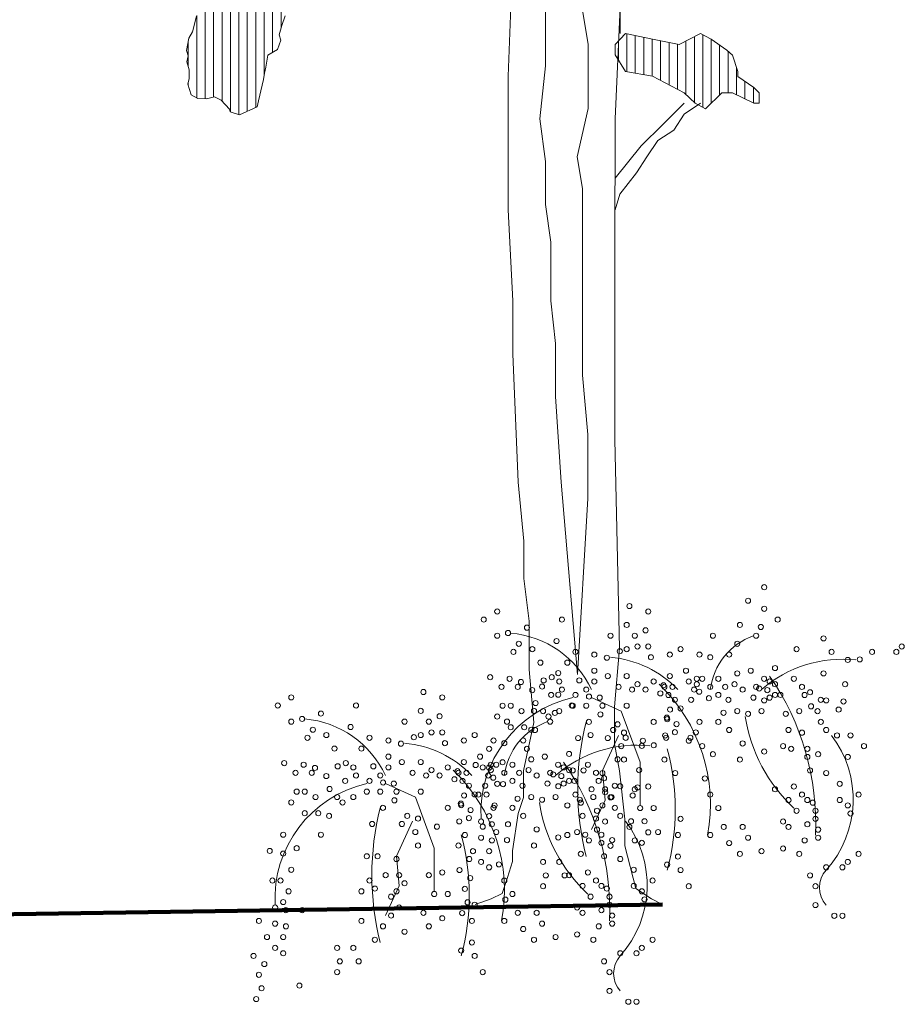
# Model space of a CAD drawing. Units: millimetres. Extents: x 174 to 325, y 458 to 515.
# Drawn here: x 213 to 217, y 464 to 469 of the extents above; entities that cross this region are included whole.
import ezdxf

# ---------------------------------------------------------------- set-up
doc = ezdxf.new("R2010")
doc.units = ezdxf.units.MM
doc.header["$LTSCALE"] = 0.3
doc.header["$MEASUREMENT"] = 0
doc.layers.add('TEXTURA', color=253, linetype='Continuous', lineweight=9)
doc.layers.add('TIERRA', color=53, linetype='Continuous', lineweight=120)

# ---------------------------------------------------------------- blocks, each defined once
blk = doc.blocks.new('ARBOLT')
at = {"layer": 'TEXTURA', "color": 0}
for p, q in [((-0.9606, 4.0423), (-0.9606, 5.0999)), ((-0.9206, 4.1574), (-0.9206, 5.113)), ((-1.0406, 3.7805), (-1.0406, 4.4515)), ((-1.0006, 3.9327), (-1.0006, 4.4709)), ((-1.1206, 3.7477), (-1.1206, 4.4217)), ((-1.0806, 3.7628), (-1.0806, 4.4335)), ((-1.2006, 3.8103), (-1.2006, 4.372)), ((-1.1606, 3.7598), (-1.1606, 4.3877)), ((-1.2406, 3.8311), (-1.2406, 4.3437)), ((-1.2806, 3.8217), (-1.2806, 4.29)), ((-1.3206, 3.8257), (-1.3206, 4.217)), ((0.7194, 3.9511), (0.7194, 4.1305)), ((0.7594, 3.9438), (0.7594, 4.1223)), ((0.7994, 3.9365), (0.7994, 4.1141)), ((1.0394, 3.8047), (1.0394, 4.1162)), ((1.0794, 3.7821), (1.0794, 4.1261)), ((-1.3606, 3.9755), (-1.3606, 4.0959)), ((0.6794, 4.0056), (0.6794, 4.0963)), ((0.8394, 3.9292), (0.8394, 4.1059)), ((0.8794, 3.9087), (0.8794, 4.0977)), ((0.9194, 3.8879), (0.9194, 4.0895)), ((0.9594, 3.867), (0.9594, 4.0812)), ((0.9994, 3.8426), (0.9994, 4.0957)), ((1.1194, 3.8016), (1.1194, 4.1048)), ((1.1594, 3.84), (1.1594, 4.077)), ((1.1994, 3.8505), (1.1994, 4.0482)), ((1.2394, 3.8409), (1.2394, 3.9709)), ((-1.3606, 3.8858), (-1.3606, 3.8993)), ((1.2794, 3.8214), (1.2794, 3.9053)), ((1.3194, 3.8019), (1.3194, 3.8776))]:
    blk.add_line(p, q, dxfattribs=at)
at = {"layer": 'TEXTURA', "color": 7}
for p, q in [((0.1806, 4.587), (0.1568, 3.9296)), ((0.3337, 4.1553), (0.3338, 4.3088)), ((0.6634, 3.7265), (0.6871, 4.2564)), ((0.6871, 4.2564), (0.687, 4.1319)), ((0.5104, 4.2334), (0.5363, 4.0799)), ((0.3335, 3.9787), (0.3337, 4.1553)), ((0.5363, 4.0799), (0.5361, 3.7758)), ((0.3072, 3.7268), (0.3335, 3.9787)), ((0.1568, 3.9296), (0.1563, 3.2954)), ((0.9907, 3.8015), (0.8893, 3.7002)), ((1.0689, 3.8014), (0.9907, 3.7494)), ((0.5361, 3.7758), (0.4837, 3.5471)), ((0.9907, 3.7494), (0.9414, 3.6741)), ((0.3331, 3.524), (0.3072, 3.7268)), ((0.6629, 3.0923), (0.6634, 3.7265)), ((0.8893, 3.7002), (0.7879, 3.5989)), ((0.9414, 3.6741), (0.8661, 3.6249)), ((0.7879, 3.5989), (0.6632, 3.4456)), ((0.8661, 3.6249), (0.8139, 3.5468)), ((0.333, 3.3213), (0.3331, 3.524)), ((0.4837, 3.5471), (0.5097, 3.3965)), ((0.8139, 3.5468), (0.7646, 3.4715)), ((0.7646, 3.4715), (0.6863, 3.3702)), ((0.5097, 3.3965), (0.5095, 3.1677)), ((0.6863, 3.3702), (0.6631, 3.295)), ((0.3589, 3.1418), (0.333, 3.3213)), ((0.1563, 3.2954), (0.1791, 2.8639)), ((0.3586, 2.8637), (0.3589, 3.1418)), ((0.5095, 3.1677), (0.5093, 2.965)), ((0.6621, 2.2061), (0.6629, 3.0923)), ((0.5093, 2.965), (0.5092, 2.7883)), ((0.1791, 2.8639), (0.1789, 2.612)), ((0.3816, 2.661), (0.3586, 2.8637)), ((0.5092, 2.7883), (0.5089, 2.5103)), ((0.3814, 2.4091), (0.3816, 2.661)), ((0.1789, 2.612), (0.2044, 2.0038)), ((0.5089, 2.5103), (0.5347, 2.2294)), ((0.4071, 2.0036), (0.3814, 2.4091)), ((0.5347, 2.2294), (0.5346, 2.0788)), ((0.6845, 1.2157), (0.6621, 2.2061)), ((0.5346, 2.0788), (0.5345, 1.9253)), ((0.2044, 2.0038), (0.2302, 1.7229)), ((0.4845, 1.0913), (0.4071, 2.0036)), ((0.5345, 1.9253), (0.4845, 1.0913)), ((0.2302, 1.7229), (0.2301, 1.5462)), ((0.2301, 1.5462), (0.256, 1.3435)), ((0.256, 1.3435), (0.2559, 1.2421)), ((0.2559, 1.2421), (0.2558, 1.1147)), ((0.6611, 0.9377), (0.6845, 1.2157)), ((0.2558, 1.1147), (0.2787, 0.8627)), ((0.6609, 0.7611), (0.6611, 0.9377)), ((0.2787, 0.8627), (0.2293, 0.634)), ((0.684, 0.6336), (0.6609, 0.7611)), ((0.2293, 0.634), (0.2292, 0.5066)), ((0.7098, 0.4048), (0.684, 0.6336)), ((0.2292, 0.5066), (0.2031, 0.4313)), ((0.2031, 0.4313), (0.1769, 0.2547)), ((0.7098, 0.4048), (0.7097, 0.2774)), ((0.1769, 0.2547), (0.1768, 0.2026)), ((0.7097, 0.2774), (0.7617, 0.0746)), ((0.1768, 0.2026), (0.1536, 0.1273)), ((0.1536, 0.1273), (0.1275, 0.052)), ((0.1275, 0.052), (0.0753, 0.026)), ((0.7617, 0.0746), (0.8369, 0.0254)), ((0.0753, 0.026), (0, 0)), ((0.8369, 0.0254), (0.889, -0.0008))]:
    blk.add_line(p, q, dxfattribs=at)
at = {"layer": 'TEXTURA'}
for p, q in [((-1.3223, 4.214), (-1.341, 4.1405)), ((-0.9166, 4.1706), (-0.9018, 4.2152)), ((-0.93, 4.1265), (-0.9166, 4.1706)), ((-1.341, 4.1405), (-1.3581, 4.1092)), ((-0.9224, 4.1008), (-0.93, 4.1265)), ((0.713, 4.1318), (0.6637, 4.0798)), ((0.8404, 4.1057), (0.713, 4.1318)), ((1.0692, 4.1315), (0.9678, 4.0795)), ((1.1184, 4.1054), (1.0692, 4.1315)), ((-1.3581, 4.1092), (-1.3691, 4.0518)), ((-0.9372, 4.0563), (-0.9224, 4.1008)), ((0.6637, 4.0798), (0.6637, 4.0305)), ((0.9678, 4.0795), (0.8404, 4.1057)), ((1.1937, 4.0532), (1.1184, 4.1054)), ((-1.3691, 4.0518), (-1.3616, 4.0262)), ((-1.3616, 4.0262), (-1.3673, 3.9982)), ((-0.9929, 3.9719), (-0.9833, 4.0288)), ((-0.9833, 4.0288), (-0.9372, 4.0563)), ((0.6637, 4.0305), (0.7129, 3.9523)), ((1.2197, 4.0301), (1.1937, 4.0532)), ((1.2457, 3.9518), (1.2197, 4.0301)), ((-1.3673, 3.9982), (-1.356, 3.9597)), ((-0.9986, 3.9439), (-0.9929, 3.9719)), ((-1.356, 3.9597), (-1.3565, 3.9193)), ((-1.0039, 3.9145), (-0.9986, 3.9439)), ((-0.9986, 3.9439), (-0.9986, 3.9439)), ((0.7129, 3.9523), (0.8403, 3.929)), ((0.8403, 3.929), (0.9908, 3.8507)), ((1.2457, 3.9287), (1.2457, 3.9518)), ((1.3209, 3.8765), (1.2457, 3.9287)), ((-1.3565, 3.9193), (-1.3622, 3.8914)), ((-1.3622, 3.8914), (-1.3476, 3.8415)), ((-1.0283, 3.813), (-1.0096, 3.8865)), ((-1.0096, 3.8865), (-1.0039, 3.9145)), ((-1.3476, 3.8415), (-1.3159, 3.823)), ((-1.2736, 3.8214), (-1.2366, 3.8323)), ((-1.2366, 3.8323), (-1.2053, 3.8152)), ((0.9908, 3.8507), (1.0429, 3.8014)), ((1.0921, 3.7753), (1.1703, 3.8506)), ((1.1703, 3.8506), (1.2196, 3.8505)), ((1.2196, 3.8505), (1.3209, 3.8012)), ((1.347, 3.8504), (1.3209, 3.8765)), ((1.3469, 3.8012), (1.347, 3.8504)), ((-1.3159, 3.823), (-1.2736, 3.8214)), ((-1.2053, 3.8152), (-1.165, 3.7728)), ((-1.0336, 3.7836), (-1.0283, 3.813)), ((1.0429, 3.8014), (1.0921, 3.7753)), ((1.3209, 3.8012), (1.3469, 3.8012)), ((-1.165, 3.7728), (-1.1613, 3.76)), ((-1.1613, 3.76), (-1.1171, 3.7467)), ((-1.1171, 3.7467), (-1.0336, 3.7836)), ((-1.1171, 3.7467), (-1.1171, 3.7467))]:
    blk.add_line(p, q, dxfattribs=at)
blk = doc.blocks.new('ARBUSTOT')
for p, q in [((-0.2549, 0.2142), (-0.1488, 0.166)), ((-0.1488, 0.166), (-0.0813, -0.017)), ((-0.1585, 0.0793), (-0.2163, -0.0459)), ((-0.0813, -0.017), (-0.0813, -0.1712)), ((-0.2163, -0.0459), (-0.2067, -0.1519)), ((-0.2067, -0.1519), (-0.2549, -0.2579))]:
    blk.add_line(p, q)
for centre in [(0.3621, 0.6092), (0.3043, 0.561), (-0.5923, 0.5224), (-0.1199, 0.5417), (-0.0524, 0.5224), (0.3621, 0.5321), (-0.6405, 0.4935), (-0.3609, 0.4935), (0.4103, 0.4935), (-0.4862, 0.4646), (-0.1295, 0.4743), (-0.0621, 0.455), (0.2753, 0.4743), (0.35, 0.467), (-0.5923, 0.4357), (-0.5537, 0.4454), (-0.3802, 0.4165), (-0.1874, 0.4357), (-0.1006, 0.4357), (0.1789, 0.4357), (0.3332, 0.4357), (0.5742, 0.4261), (-0.5151, 0.4068), (-0.4669, 0.3876), (-0.1541, 0.3801), (-0.1295, 0.3876), (-0.091, 0.3972), (-0.0524, 0.3972), (0.0633, 0.3876), (0.2657, 0.4068), (0.4778, 0.3876), (0.8537, 0.3972), (-0.5344, 0.3779), (-0.3127, 0.3779), (-0.2452, 0.3683), (-0.2004, 0.3569), (-0.0428, 0.3587), (0.0247, 0.3683), (0.1307, 0.3683), (0.1693, 0.3587), (0.2368, 0.3683), (0.6031, 0.3779), (0.6609, 0.349), (0.7035, 0.3511), (0.7477, 0.3779), (0.8345, 0.3779), (-0.438, 0.3394), (-0.3416, 0.3394), (-0.2452, 0.3105), (0.0825, 0.3105), (0.3139, 0.3105), (0.4007, 0.3201), (-0.6176, 0.2874), (-0.5481, 0.2817), (-0.4264, 0.2759), (-0.3974, 0.2874), (-0.2989, 0.2759), (-0.197, 0.2912), (-0.1295, 0.2912), (0.0247, 0.2912), (0.1211, 0.2816), (0.1404, 0.2816), (0.1982, 0.2816), (0.2657, 0.3009), (0.3616, 0.2817), (0.4681, 0.2816), (0.5742, 0.3009), (-0.5771, 0.2527), (-0.5191, 0.2527), (-0.5075, 0.2701), (-0.467, 0.2411), (-0.3705, 0.272), (-0.3609, 0.2431), (-0.2741, 0.2431), (-0.2452, 0.272), (-0.1585, 0.2527), (-0.1103, 0.2431), (-0.091, 0.2623), (-0.0621, 0.2431), (-0.0331, 0.272), (0.0024, 0.2585), (0.0054, 0.2527), (0.0343, 0.2527), (0.0922, 0.272), (0.1115, 0.2431), (0.1211, 0.2623), (0.1693, 0.2527), (0.2226, 0.2527), (0.2561, 0.2623), (0.285, 0.2431), (0.3332, 0.2527), (0.3442, 0.2469), (0.3732, 0.2411), (0.3814, 0.272), (0.4007, 0.2623), (0.4971, 0.2527), (0.6513, 0.2623), (-0.3995, 0.2238), (-0.3127, 0.2238), (-0.2642, 0.218), (-0.2259, 0.2142), (-0.0092, 0.2295), (0.0197, 0.2237), (0.0429, 0.2064), (0.1009, 0.2064), (0.1298, 0.2353), (0.1646, 0.2122), (0.1982, 0.2238), (0.2341, 0.2064), (0.3235, 0.2142), (0.3621, 0.2045), (0.3814, 0.2142), (0.4007, 0.2238), (0.4199, 0.2238), (0.5065, 0.2237), (0.526, 0.2334), (0.5644, 0.2064), (0.5838, 0.2045), (-0.573, 0.1853), (-0.5441, 0.1853), (-0.4554, 0.1948), (-0.3223, 0.1853), (-0.2741, 0.1853), (-0.2163, 0.1853), (-0.1295, 0.1853), (0.0255, 0.1716), (0.0633, 0.1756), (0.5297, 0.1832), (0.6282, 0.1716), (0.6455, 0.2006), (-0.5923, 0.1467), (-0.5055, 0.166), (-0.4284, 0.166), (-0.4091, 0.1467), (-0.3705, 0.166), (-0.2236, 0.1543), (0.014, 0.1427), (0.0151, 0.1371), (0.2168, 0.1601), (0.2657, 0.166), (0.3043, 0.1564), (0.3525, 0.166), (0.4392, 0.1564), (0.4874, 0.166), (0.5528, 0.1658), (-0.5441, 0.1082), (-0.4959, 0.1082), (-0.4573, 0.0986), (-0.2645, 0.1275), (-0.1777, 0.0986), (-0.0331, 0.1275), (0.0487, 0.1195), (0.1307, 0.1275), (0.1982, 0.1275), (0.2368, 0.0986), (0.4489, 0.0986), (0.5645, 0.1275), (0.5838, 0.0986), (-0.3031, 0.0697), (-0.197, 0.0697), (-0.1392, 0.0889), (0.0082, 0.079), (0.0429, 0.0906), (0.4971, 0.0889), (0.6224, 0.0793), (0.6706, 0.0793), (-0.6212, 0.0311), (-0.4862, 0.0311), (-0.1488, 0.0408), (-0.0717, 0.06), (0.0922, 0.06), (0.1404, 0.0408), (0.285, 0.0504), (0.4296, 0.0408), (0.4585, 0.0311), (0.5163, 0.0311), (0.7188, 0.0408), (-0.1392, -0.0074), (0.0054, -0.0074), (0.1789, 0.0119), (0.2753, -0.0074), (0.3621, 0.0215), (0.5163, 0.0022), (0.5549, 0.0119), (0.6609, 0.0022), (-0.6694, -0.0267), (-0.6212, -0.0363), (-0.573, -0.017), (-0.3223, -0.0459), (-0.2838, -0.0459), (-0.2163, -0.0556), (0.044, -0.0556), (0.15, -0.0748), (0.526, -0.0459), (0.5838, -0.0556), (-0.5923, -0.0941), (-0.2549, -0.1134), (-0.2067, -0.1134), (-0.1006, -0.1134), (-0.0524, -0.1037), (0.4007, -0.1134), (0.4681, -0.1037), (0.632, -0.0941), (-0.6597, -0.1326), (-0.6308, -0.1326), (-0.3127, -0.1326), (-0.1874, -0.1423), (0.1693, -0.1326), (0.4971, -0.1326), (0.6995, -0.1326), (-0.6019, -0.1712), (-0.3416, -0.1712), (-0.2934, -0.1615), (-0.2163, -0.1712), (-0.0813, -0.1808), (-0.0331, -0.1808), (0.1982, -0.1808), (0.4489, -0.1519), (0.5163, -0.1519), (0.5356, -0.1615), (0.632, -0.1519), (0.6609, -0.1712), (-0.6212, -0.2097), (-0.2356, -0.1904), (0.0633, -0.2193), (0.4778, -0.1904), (0.5453, -0.1904), (0.5453, -0.2193), (0.6706, -0.2001), (-0.6501, -0.229), (-0.6115, -0.2386), (-0.5537, -0.2386), (-0.2067, -0.229), (-0.1199, -0.2482), (0.2175, -0.2482), (0.285, -0.2482), (0.4296, -0.229), (0.4489, -0.2482), (0.5163, -0.2386), (-0.7079, -0.2771), (-0.6501, -0.2868), (-0.3416, -0.2771), (-0.2356, -0.2579), (-0.0524, -0.2675), (0.0536, -0.2771), (0.1693, -0.2771), (0.3043, -0.2868), (0.5549, -0.2579), (0.5549, -0.2868), (-0.6115, -0.2964), (-0.2645, -0.2964), (-0.1874, -0.3157), (-0.1006, -0.2964), (0.2368, -0.306), (0.4296, -0.3253), (0.5067, -0.2964), (-0.679, -0.3349), (-0.6212, -0.3349), (-0.2934, -0.3446), (0.0536, -0.3542), (0.2753, -0.3446), (0.3525, -0.3349), (0.4874, -0.3446), (0.6995, -0.3446), (-0.6501, -0.3735), (-0.6212, -0.3927), (-0.4284, -0.3735), (-0.3705, -0.3735), (0.0151, -0.3831), (0.5838, -0.3927), (0.6417, -0.3927), (0.6609, -0.3735), (-0.7272, -0.4024), (-0.6886, -0.4313), (-0.4187, -0.4216), (-0.3513, -0.4216), (0.0633, -0.4024), (0.526, -0.4216), (-0.4284, -0.4602), (0.0922, -0.4602), (0.5453, -0.4602), (-0.7079, -0.4698), (-0.6983, -0.518), (-0.5633, -0.5083), (0.5453, -0.5276), (-0.7176, -0.5565), (0.6127, -0.5661), (0.6417, -0.5661)]:
    blk.add_circle(centre, 0.00917)
at = {"color": 3}
for centre, radius, start, end in [((-0.5765, 0.0912), 0.3557, 25.2834, 84.7684), ((0.4046, 0.2128), 0.2373, 109.9855, 172.6576), ((-0.2214, -0.0212), 0.3814, 43.8605, 84.8872), ((0.6411, -0.0859), 0.4376, 83.6059, 131.2667), ((-0.3771, -0.2353), 0.9233, 357.4006, 34.7669), ((-0.4269, -0.1682), 0.5966, 349.475, 46.185), ((-0.229, -0.197), 0.4217, 102.7864, 183.0308), ((0.8555, 0.2342), 0.5677, 188.8586, 226.9675), ((0.6741, -0.1134), 0.9784, 165.7493, 194.2507), ((0.3009, -0.1498), 0.3792, 318.2464, 37.1693), ((-0.7792, -0.1856), 0.8233, 344.7348, 15.2652), ((0.654, -0.465), 0.094, 138.2464, 221.7536)]:
    blk.add_arc(centre, radius, start, end, dxfattribs=at)

msp = doc.modelspace()

# ---------------------------------------------------------------- linework, layer by layer
at = {"layer": 'TIERRA', "ltscale": 0.3}
msp.add_line((196.5787, 464.6414), (216.2023, 464.9378), dxfattribs=at)

# ---------------------------------------------------------------- block references
at = {"layer": 'TEXTURA'}
msp.add_blockref('ARBOLT', (215.3133, 464.9386), dxfattribs=at)
at = {"layer": 'TEXTURA', "xscale": 1.326574310645924, "yscale": 1.326574310645924, "zscale": 1.326574310645924}
for p in [(216.2036, 465.6352), (215.2269, 465.2275)]:
    msp.add_blockref('ARBUSTOT', p, dxfattribs=at)

doc.saveas('drawing.dxf')
